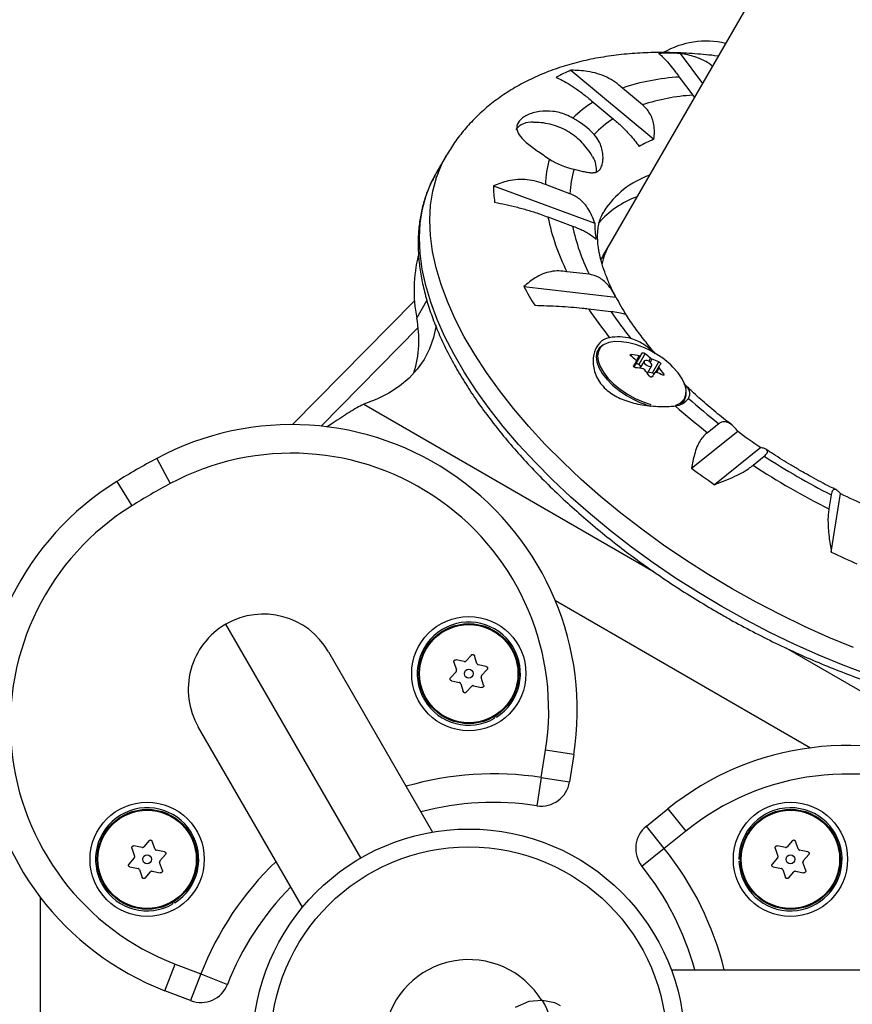
# Model space of a CAD drawing. Units: inches. Extents: x 66 to 1028, y 77 to 545.
# Drawn here: x 323 to 331, y 282 to 290 of the extents above; entities that cross this region are included whole.
import ezdxf

# ---------------------------------------------------------------- set-up
doc = ezdxf.new("R2010")
doc.units = ezdxf.units.IN
doc.header["$MEASUREMENT"] = 0
doc.header["$PDSIZE"] = -1
doc.layers.add('CONTOUR', color=7, linetype='Continuous')
doc.layers.add('DIM_IMP_BORDURE', color=7, linetype='Continuous')
doc.styles.add('DIM', font='romans.shx')
doc.dimstyles.new('Implantation (Pied-mètre)', dxfattribs={"dimscale": 96, "dimtxt": 0.09375, "dimasz": 0.125, "dimexe": 0.125, "dimexo": 0.125, "dimgap": 0.03, "dimtad": 1, "dimdec": 3, "dimzin": 0, "dimdsep": 46, "dimlunit": 4, "dimtxsty": 'DIM', "dimblk1": 'OBLIQUE', "dimblk2": 'OBLIQUE', "dimsah": 1, "dimcen": 0.089844, "dimdle": 0.125, "dimclrt": 7, "dimadec": 0, "dimazin": 0, "dimtfac": 1, "dimtdec": 0, "dimtofl": 0, "dimtmove": 0, "dimatfit": 3, "dimldrblk": 'OBLIQUE', "dimfxl": 1, "dimfrac": 2, "dimtolj": 1, "dimtzin": 0, "dimarcsym": 0})

# ---------------------------------------------------------------- blocks, each defined once
blk = doc.blocks.new('_OBLIQUE')
at = {"color": 0, "linetype": 'ByBlock'}
blk.add_line((-0.5, -0.5), (0.5, 0.5), dxfattribs=at)
blk = doc.blocks.new('*D12')
at = {"layer": 'Defpoints', "color": 0}
for p in [(1012.1485, 513.5783), (1012.1485, 397.9885), (148.4687, 281.7436)]:
    blk.add_point(p, dxfattribs=at)
at = {"layer": 'DIM_IMP_BORDURE', "color": 0, "lineweight": -2}
for p, q in [((148.4687, 297.9936), (148.4687, 529.8283)), ((1012.1485, 414.2385), (1012.1485, 529.8283)), ((132.2187, 513.5783), (1028.3985, 513.5783))]:
    blk.add_line(p, q, dxfattribs=at)
at = {"layer": 'DIM_IMP_BORDURE', "color": 0, "lineweight": -2, "xscale": 16.25, "yscale": 16.25, "zscale": 16.25, "rotation": 180}
blk.add_blockref('_OBLIQUE', (148.4687, 513.5783), dxfattribs=at)
at = {"layer": 'DIM_IMP_BORDURE', "color": 0, "lineweight": -2, "xscale": 16.25, "yscale": 16.25, "zscale": 16.25}
blk.add_blockref('_OBLIQUE', (1012.1485, 513.5783), dxfattribs=at)
at = {"layer": 'DIM_IMP_BORDURE', "color": 7, "insert": (580.3086, 526.7459), "char_height": 12.1875, "attachment_point": 5, "style": 'DIM'}
blk.add_mtext("\\A1;72' [21.937m]", dxfattribs=at)
blk = doc.blocks.new('*D13')
at = {"layer": 'Defpoints', "color": 0}
for p in [(387.5776, 471.617), (97.3187, 93.0549), (584.9854, 93.0549)]:
    blk.add_point(p, dxfattribs=at)
at = {"layer": 'DIM_IMP_BORDURE', "color": 0, "lineweight": -2}
for p, q in [((97.3187, 487.867), (97.3187, 76.8049)), ((371.3276, 471.617), (81.0687, 471.617)), ((568.7354, 93.0549), (81.0687, 93.0549))]:
    blk.add_line(p, q, dxfattribs=at)
at = {"layer": 'DIM_IMP_BORDURE', "color": 0, "lineweight": -2, "xscale": 16.25, "yscale": 16.25, "zscale": 16.25}
for p, rotation in [((97.3187, 471.617), 90), ((97.3187, 93.0549), 270)]:
    blk.add_blockref('_OBLIQUE', p, dxfattribs=dict(at, rotation=rotation))
at = {"layer": 'DIM_IMP_BORDURE', "color": 7, "insert": (84.1511, 282.336), "char_height": 12.1875, "attachment_point": 5, "rotation": 90, "style": 'DIM'}
blk.add_mtext('\\A1;31\'-7" [9.615m]', dxfattribs=at)

msp = doc.modelspace()

# ---------------------------------------------------------------- linework, layer by layer
at = {"layer": 'CONTOUR'}
for p, q in [((329.9237, 290.4914), (328.6452, 288.2771)), ((329.2663, 289.9531), (329.461, 289.6901)), ((328.3105, 289.8059), (329.0367, 289.2015)), ((329.2591, 289.746), (329.3761, 289.588)), ((328.9371, 289.5035), (328.7609, 289.6501)), ((329.3761, 289.588), (329.3904, 289.5677)), ((328.5043, 289.528), (328.6805, 289.3814)), ((327.2193, 289.0577), (327.1295, 288.9022)), ((327.1215, 288.8881), (327.1295, 288.9022)), ((327.6318, 288.7932), (328.5184, 288.4665)), ((328.3019, 288.7257), (328.0869, 288.805)), ((328.1094, 288.5217), (328.3245, 288.4425)), ((328.6452, 288.2771), (328.5911, 288.1834)), ((328.4708, 288.02), (328.2755, 288.0423)), ((327.8988, 287.9124), (328.704, 287.8206)), ((325.8738, 286.7045), (326.9424, 287.7892)), ((326.9614, 287.6373), (327.0503, 287.7912)), ((328.4633, 287.7182), (328.6587, 287.6959)), ((326.9732, 287.5533), (326.1239, 286.6911)), ((328.841, 287.3181), (328.8343, 287.3066)), ((328.8797, 287.2362), (328.9353, 287.3326)), ((328.9592, 287.3261), (328.9036, 287.2298)), ((328.8591, 287.2142), (328.8839, 287.2571)), ((328.8591, 287.2142), (328.8837, 287.2569)), ((328.919, 287.3094), (328.8615, 287.2098)), ((328.8617, 287.2095), (328.8797, 287.2362)), ((328.8831, 287.2636), (328.9086, 287.3078)), ((328.9036, 287.2298), (328.9221, 287.2097)), ((328.9509, 287.2597), (328.9148, 287.1971)), ((328.9911, 287.2589), (329.0066, 287.2857)), ((329.0199, 287.2777), (329.0042, 287.2504)), ((329.024, 287.1574), (329.0797, 287.2537)), ((328.9799, 287.1536), (329.0186, 287.2206)), ((328.9877, 287.1672), (329.024, 287.1574)), ((329.0796, 287.2127), (329.0508, 287.1628)), ((329.0826, 287.2032), (329.0581, 287.1608)), ((329.1154, 287.1377), (329.1221, 287.1493)), ((326.4972, 286.8825), (329.0396, 285.4146)), ((329.2863, 286.8875), (329.3042, 286.9185)), ((326.2304, 286.7196), (326.176, 286.6817)), ((329.6051, 286.7123), (329.507, 286.6336)), ((329.3663, 286.3222), (329.7707, 286.6469)), ((329.9713, 286.5035), (329.5669, 286.1788)), ((324.6869, 286.4089), (324.8048, 286.1885)), ((329.9042, 286.3497), (330.0023, 286.4285)), ((324.3359, 286.2063), (324.4679, 285.9939)), ((330.5876, 286.0905), (330.5685, 285.9662)), ((330.5891, 285.5887), (330.6681, 286.1012)), ((328.1745, 285.1641), (330.4065, 283.8755)), ((326.4721, 282.9117), (325.2908, 284.9576)), ((330.1908, 284.75), (332.7334, 283.2821)), ((326.189, 284.717), (327.1005, 283.1382)), ((327.376, 284.6302), (327.3056, 284.646)), ((327.4399, 284.6879), (327.391, 284.6348)), ((327.4878, 284.6131), (327.4663, 284.682)), ((327.2873, 284.6261), (327.3088, 284.5572)), ((327.5697, 284.5866), (327.4993, 284.6025)), ((327.5288, 284.5077), (327.5777, 284.5608)), ((327.3053, 284.542), (327.2564, 284.4889)), ((327.5468, 284.4236), (327.5254, 284.4925)), ((327.2645, 284.4631), (327.3349, 284.4473)), ((327.3464, 284.4367), (327.3678, 284.3678)), ((327.3943, 284.3618), (327.4432, 284.4149)), ((327.4581, 284.4195), (327.5285, 284.4037)), ((327.6358, 284.146), (327.6427, 284.134)), ((327.6581, 284.1433), (327.6507, 284.155)), ((325.9617, 282.4807), (325.0502, 284.0595)), ((328.0512, 283.6161), (328.0888, 283.8554)), ((328.3358, 283.8166), (328.0888, 283.8554)), ((328.3358, 283.8166), (328.2982, 283.5773)), ((328.0512, 283.6161), (328.0134, 283.369)), ((328.0512, 283.6161), (328.2982, 283.5773)), ((328.9705, 283.1892), (329.1589, 283.3414)), ((329.1589, 283.3414), (329.316, 283.1469)), ((329.1275, 282.9947), (328.9705, 283.1892)), ((329.316, 283.1469), (329.1275, 282.9947)), ((324.5581, 283.0038), (324.4872, 283.0173)), ((324.62, 283.0636), (324.5728, 283.0089)), ((324.6703, 282.9903), (324.6466, 283.0585)), ((330.1872, 283.0038), (330.1163, 283.0173)), ((330.2492, 283.0636), (330.202, 283.0089)), ((330.2994, 282.9903), (330.2757, 283.0585)), ((324.4695, 282.9969), (324.4932, 282.9287)), ((324.753, 282.9666), (324.6821, 282.9801)), ((324.7147, 282.8864), (324.7619, 282.941)), ((329.1275, 282.9947), (328.9324, 282.8383)), ((330.0986, 282.9969), (330.1224, 282.9287)), ((330.3822, 282.9666), (330.3113, 282.9801)), ((330.3439, 282.8864), (330.3911, 282.941)), ((324.4903, 282.9134), (324.4431, 282.8587)), ((324.452, 282.8332), (324.5229, 282.8196)), ((324.7355, 282.8029), (324.7118, 282.871)), ((329.7942, 282.8999), (329.7803, 282.8999)), ((329.7807, 282.8819), (329.7945, 282.8824)), ((330.1194, 282.9134), (330.0723, 282.8587)), ((330.0811, 282.8332), (330.152, 282.8196)), ((330.3647, 282.8029), (330.3409, 282.871)), ((324.5347, 282.8094), (324.5584, 282.7413)), ((324.585, 282.7362), (324.6322, 282.7908)), ((324.6469, 282.7959), (324.7178, 282.7824)), ((330.1639, 282.8094), (330.1876, 282.7413)), ((330.2142, 282.7362), (330.2613, 282.7908)), ((330.2761, 282.7959), (330.347, 282.7824)), ((323.6701, 279.9862), (323.6701, 282.5635)), ((324.8212, 282.521), (324.8282, 282.509)), ((324.8436, 282.5183), (324.8362, 282.53)), ((324.7565, 281.7501), (324.8464, 281.9834)), ((324.8464, 281.9834), (325.0724, 281.8963)), ((325.0724, 281.8963), (324.9825, 281.663)), ((325.0724, 281.8963), (325.3054, 281.8055)), ((329.189, 281.9324), (331.0121, 281.9324)), ((324.9825, 281.663), (324.7565, 281.7501)), ((327.9408, 281.6541), (327.8234, 281.604)), ((328.0588, 281.6638), (327.9408, 281.6541)), ((328.0606, 281.6638), (328.0588, 281.6638)), ((328.1702, 281.6427), (328.0606, 281.6638)), ((328.1863, 281.6352), (328.1702, 281.6427)), ((328.2198, 281.6177), (328.1863, 281.6352))]:
    msp.add_line(p, q, dxfattribs=at)
at = {"layer": 'CONTOUR', "flags": 128}
for points in [[(329.722, 285.2671), (329.5173, 285.3894), (329.3167, 285.5173), (329.1211, 285.6504), (328.9311, 285.7882), (328.7472, 285.9303), (328.5703, 286.0762), (328.4008, 286.2253), (328.2393, 286.3773), (328.0865, 286.5314), (327.9428, 286.6873), (327.8087, 286.8443), (327.6848, 287.002), (327.5714, 287.1597), (327.4688, 287.317), (327.3776, 287.4733), (327.2979, 287.628), (327.2301, 287.7807), (327.1744, 287.9307), (327.1309, 288.0777), (327.0999, 288.221), (327.0815, 288.3602), (327.0756, 288.4948), (327.0824, 288.6244), (327.1018, 288.7484), (327.1337, 288.8665), (327.178, 288.9783), (327.2198, 289.0586)], [(329.6323, 285.1117), (329.4275, 285.2339), (329.227, 285.3618), (329.0314, 285.4949), (328.8413, 285.6327), (328.6575, 285.7748), (328.4805, 285.9207), (328.311, 286.0699), (328.1496, 286.2218), (327.9967, 286.376), (327.853, 286.5318), (327.719, 286.6888), (327.595, 286.8465), (327.4816, 287.0042), (327.3791, 287.1615), (327.2878, 287.3178), (327.2082, 287.4725), (327.1403, 287.6252), (327.0846, 287.7753), (327.0412, 287.9222), (327.0102, 288.0656), (326.9917, 288.2048), (326.9859, 288.3394), (326.9926, 288.4689), (327.012, 288.5929), (327.0439, 288.711), (327.0882, 288.8228), (327.1215, 288.8881)], [(327.1314, 287.5731), (327.1311, 287.5711), (327.1083, 287.4661), (327.073, 287.3672), (327.0255, 287.275), (326.9658, 287.1898), (326.8943, 287.1121), (326.8112, 287.0423), (326.7171, 286.9805), (326.6122, 286.9272), (326.4972, 286.8825)], [(328.6014, 287.4051), (328.5902, 287.3991), (328.5584, 287.3729), (328.5385, 287.3391), (328.531, 287.2988), (328.5362, 287.2534), (328.5539, 287.2042), (328.5835, 287.1528), (328.6241, 287.101), (328.6744, 287.0503), (328.7328, 287.0024), (328.7973, 286.9589), (328.8601, 286.924)], [(328.8742, 287.4059), (328.8173, 287.4208), (328.7529, 287.4303), (328.6942, 287.4308), (328.6432, 287.4221), (328.6014, 287.4046), (328.5843, 287.3926)], [(328.5843, 287.3926), (328.5702, 287.3789), (328.5506, 287.3456), (328.5433, 287.306), (328.5484, 287.2613), (328.5657, 287.213), (328.5949, 287.1625), (328.6348, 287.1115), (328.6843, 287.0616), (328.7417, 287.0145), (328.8051, 286.9717), (328.8727, 286.9345), (328.9421, 286.9042), (329.0111, 286.8816)], [(328.9036, 287.2298), (328.9008, 287.2324), (328.8974, 287.2347), (328.8938, 287.2365), (328.8902, 287.2378), (328.8867, 287.2385), (328.8837, 287.2384), (328.8813, 287.2376), (328.8797, 287.2362)], [(328.9775, 287.2643), (328.9648, 287.266), (328.9552, 287.2638), (328.9501, 287.258), (328.9503, 287.2495), (328.9557, 287.2395), (328.9655, 287.2297), (328.9783, 287.2214), (328.992, 287.2161), (329.0046, 287.2143), (329.0142, 287.2165), (329.0194, 287.2223), (329.0192, 287.2309), (329.0138, 287.2408), (329.004, 287.2506), (328.9912, 287.2589), (328.9775, 287.2643)], [(329.3029, 286.9308), (329.3031, 286.9311), (329.3167, 286.9677), (329.3178, 287.01), (329.3065, 287.0567), (329.2832, 287.1064), (329.2485, 287.1573), (329.2036, 287.2079), (329.1836, 287.2273)], [(330.7837, 284.7545), (330.5687, 284.8427), (330.3543, 284.9384), (330.1413, 285.0412), (329.9302, 285.151), (329.722, 285.2671)], [(330.9088, 284.5188), (330.694, 284.5991), (330.479, 284.6872), (330.2646, 284.7829), (330.0515, 284.8858), (329.8405, 284.9955), (329.6323, 285.1117)]]:
    msp.add_lwpolyline(points, dxfattribs=at)
at = {"layer": 'CONTOUR'}
for centre, radius in [((327.4171, 284.5249), 0.5), ((327.4171, 284.5249), 0.4375), ((327.4171, 284.5249), 0.4302), ((327.4171, 284.5249), 0.0391), ((324.6025, 282.8999), 0.5), ((330.2317, 282.8999), 0.5), ((324.6025, 282.8999), 0.4375), ((324.6025, 282.8999), 0.4302), ((330.2317, 282.8999), 0.4375), ((330.2317, 282.8999), 0.4302), ((327.4171, 281.2749), 1.89), ((327.4171, 281.2749), 1.7342), ((324.6025, 282.8999), 0.0391), ((330.2317, 282.8999), 0.0391)]:
    msp.add_circle(centre, radius, dxfattribs=at)
for centre, radius, start, end in [((329.4938, 289.3105), 0.75, 76.91031, 120), ((329.1665, 286.7141), 3.2406, 88.23392, 91.57975), ((328.8527, 288.4995), 1.4145, 112.53886, 118.35425), ((329.3668, 287.8441), 1.905, 93.24076, 108.54603), ((329.4879, 287.8243), 1.7672, 93.62692, 108.15987), ((329.0159, 288.7126), 0.9626, 122.1037, 135.62434), ((327.9695, 288.7246), 0.7521, 43.59919, 61.54254), ((329.1568, 288.6384), 0.8826, 122.66027, 136.73436), ((327.9614, 289.1826), 0.1691, 83.52356, 142.28116), ((329.4188, 288.2316), 1.0424, 111.49951, 119.3936), ((328.3471, 288.9435), 0.1865, 349.85108, 33.9581), ((329.0488, 288.7696), 0.9626, 164.37566, 177.8963), ((328.5152, 289.6698), 0.7521, 238.45746, 256.40081), ((329.1836, 288.6847), 0.8826, 163.26564, 177.33973), ((329.2593, 288.1459), 0.7856, 109.49458, 147.25548), ((329.0457, 288.8338), 1.4145, 181.64575, 187.46114), ((329.1755, 287.9179), 0.8321, 110.15532, 138.63373), ((329.9765, 288.9), 1.905, 191.45397, 206.75924), ((330.0541, 288.8051), 1.7672, 191.84013, 206.37308), ((329.5607, 288.4775), 1.0424, 180.6064, 188.50049), ((328.2258, 287.8812), 1.2877, 166.32802, 190.91757), ((330.7488, 289.4548), 3.2406, 208.42025, 211.76608), ((330.8102, 288.932), 2.3815, 207.81922, 212.18163), ((331.4807, 289.7355), 3.6296, 213.76536, 218.71902), ((331.4808, 289.6018), 3.4054, 214.03369, 219.0349), ((326.0002, 287.4445), 0.9804, 342.91327, 11.34523), ((328.724, 287.0394), 0.4324, 75.0506, 100.02149), ((328.6375, 286.6387), 0.803, 47.14641, 72.85359), ((328.7434, 286.4576), 0.866, 79.0045, 83.52876), ((330.2106, 286.4204), 1.5679, 144.42715, 145.4623), ((328.5422, 286.7886), 0.6803, 46.95, 52.19418), ((328.4164, 286.7694), 0.6803, 46.95, 52.19418), ((333.787, 284.0154), 5.8779, 146.53213, 146.96084), ((328.781, 286.5958), 0.7225, 65.57986, 70.68501), ((330.3713, 286.3239), 1.5679, 144.42715, 145.4623), ((328.7783, 286.3419), 0.866, 79.0045, 83.52876), ((328.2962, 286.6585), 0.8441, 33.96086, 38.50217), ((333.9476, 283.9189), 5.8779, 146.53213, 146.96084), ((329.0161, 287.1291), 0.0294, 43.83995, 74.41182), ((328.8158, 286.4801), 0.7225, 65.57986, 70.68501), ((328.422, 286.6777), 0.8441, 33.96086, 38.50217), ((329.1967, 286.9807), 0.1232, 304.81269, 9.60114), ((329.2195, 287.6352), 0.7969, 243.18735, 254.51365), ((329.2079, 287.0288), 0.1618, 275.56988, 324.11737), ((329.188, 287.0066), 0.1377, 286.25052, 326.56964), ((332.9186, 290.9616), 5.3884, 228.37092, 232.05358), ((333.0831, 291.2489), 5.8387, 228.62232, 232.23005), ((325.8661, 284.2045), 2.5, 351.0757, 118.14196), ((332.9411, 290.8712), 5.2817, 233.11137, 235.78633), ((325.8661, 284.2045), 2.25, 351.0757, 118.14196), ((327.6348, 280.8978), 6.25, 118.14196, 121.85804), ((333.3365, 291.5276), 6.0924, 236.82023, 243.17977), ((333.6351, 292.0835), 7.1704, 233.46371, 235.43399), ((333.5135, 291.8342), 6.5656, 236.65116, 243.34884), ((325.6555, 284.0829), 2.5, 121.85804, 248.9243), ((327.6348, 280.8978), 6, 118.14196, 121.85804), ((332.9657, 290.857), 5.2817, 244.21367, 246.88863), ((325.6555, 284.0829), 2.25, 121.85804, 248.9243), ((333.6686, 292.0641), 7.1704, 244.56601, 246.53629), ((325.6196, 284.3882), 0.6575, 30, 120), ((325.6196, 284.3882), 0.6575, 120, 210), ((327.4171, 284.5249), 0.4514, 302.28377, 300), ((330.7297, 281.3965), 2.5, 1.85804, 128.9243), ((327.6348, 280.8978), 2.75, 81.28964, 106.16711), ((330.7297, 281.3965), 2.25, 1.85804, 128.9243), ((328.0512, 283.6161), 0.25, 261.28964, 351.0757), ((324.6025, 282.8999), 0.4514, 302.28377, 300), ((327.6348, 280.8978), 2.5, 81.28964, 104.75185), ((330.2317, 282.8999), 0.4514, 182.28377, 180), ((329.1275, 282.9947), 0.25, 128.9243, 218.71036), ((326.9817, 281.2749), 2.75, 13.83289, 38.71036), ((327.6348, 280.8978), 2.75, 133.83289, 158.71036), ((326.9817, 281.2749), 2.5, 15.24815, 38.71036), ((327.6348, 280.8978), 2.5, 135.24815, 158.71036), ((327.4171, 281.2749), 0.7473, 31.38265, 169.93375), ((325.0724, 281.8963), 0.25, 248.9243, 338.71036), ((327.4171, 281.2749), 0.7519, 341.33915, 31.14469)]:
    msp.add_arc(centre, radius, start, end, dxfattribs=at)
for centre, end_param in [((330.7562, 287.0584), 3.298069), ((330.7021, 286.9646), 3.17911)]:
    msp.add_ellipse(centre, major_axis=(2.1109, -1.2187), ratio=0.474359, start_param=3.141593, end_param=end_param, dxfattribs=at)
for points, knots in [([(329.5991, 289.9292), (329.5969, 289.9295), (329.528, 289.9395), (329.3948, 289.9507), (329.1999, 289.9616), (329.0087, 289.9616), (328.8213, 289.9515), (328.6389, 289.9307), (328.4624, 289.8991), (328.293, 289.8566), (328.1318, 289.8034), (327.9799, 289.7399), (327.8379, 289.6665), (327.7065, 289.5839), (327.586, 289.4929), (327.4766, 289.394), (327.3786, 289.2877), (327.292, 289.1766), (327.2438, 289.0976), (327.2203, 289.059)], [0, 0, 0, 0, 0.0021, 0.0683, 0.134823, 0.201623, 0.268596, 0.335505, 0.402068, 0.467951, 0.532803, 0.596324, 0.658318, 0.718726, 0.777613, 0.835139, 0.891524, 0.947024, 1, 1, 1, 1]), ([(329.0771, 289.9534), (329.085, 289.9478), (329.1011, 289.9365), (329.1347, 289.9028), (329.1762, 289.8552), (329.2186, 289.8014), (329.248, 289.7612), (329.2591, 289.746)], [0, 0, 0, 0, 0.213046, 0.431081, 0.644438, 0.865584, 1, 1, 1, 1]), ([(329.548, 289.8407), (329.5444, 289.844), (329.5226, 289.8641), (329.4725, 289.8922), (329.3843, 289.9314), (329.3115, 289.9448), (329.2663, 289.9531)], [0, 0, 0, 0, 0.050994, 0.308243, 0.571253, 1, 1, 1, 1]), ([(328.1809, 289.7442), (328.1994, 289.7359), (328.2368, 289.719), (328.3026, 289.6805), (328.3757, 289.6311), (328.4441, 289.579), (328.4878, 289.542), (328.5043, 289.528)], [0, 0, 0, 0, 0.213046, 0.431081, 0.644438, 0.865584, 1, 1, 1, 1]), ([(328.7609, 289.6501), (328.7405, 289.6681), (328.699, 289.7045), (328.625, 289.7464), (328.5438, 289.7779), (328.4388, 289.8031), (328.3596, 289.8048), (328.3105, 289.8059)], [0, 0, 0, 0, 0.170769, 0.346179, 0.523412, 0.704613, 1, 1, 1, 1]), ([(329.0367, 289.2015), (329.039, 289.2229), (329.0436, 289.2662), (329.038, 289.3271), (329.0235, 289.3826), (329.0018, 289.429), (328.9731, 289.4704), (328.9492, 289.4923), (328.9371, 289.5035)], [0, 0, 0, 0, 0.194455, 0.393152, 0.551187, 0.713458, 0.854741, 1, 1, 1, 1]), ([(328.3279, 289.3858), (328.3078, 289.3968), (328.2521, 289.4272), (328.1493, 289.4514), (328.0291, 289.4492), (327.9404, 289.4222), (327.8854, 289.3893), (327.8467, 289.3525), (327.8289, 289.3024), (327.8523, 289.2405), (327.9046, 289.1859), (327.9643, 289.138), (328.0308, 289.0899), (328.0865, 289.0525), (328.1218, 289.0289)], [0, 0, 0, 0, 0.054071, 0.149914, 0.251813, 0.362929, 0.418354, 0.475664, 0.57908, 0.679213, 0.786315, 0.842332, 0.900126, 1, 1, 1, 1]), ([(328.6805, 289.3814), (328.7048, 289.3602), (328.7546, 289.3168), (328.8181, 289.25), (328.8691, 289.1904), (328.8943, 289.1568), (328.9071, 289.1398)], [0, 0, 0, 0, 0.276517, 0.565818, 0.779537, 1, 1, 1, 1]), ([(328.5005, 289.0477), (328.4963, 289.0557), (328.4804, 289.0852), (328.4457, 289.1315), (328.397, 289.1856), (328.3412, 289.2335), (328.2769, 289.276), (328.2053, 289.3102), (328.1284, 289.3343), (328.0545, 289.3482), (328.0059, 289.3493), (327.9839, 289.3498)], [0, 0, 0, 0, 0.043075, 0.160077, 0.275361, 0.390934, 0.510587, 0.641848, 0.767589, 0.895037, 1, 1, 1, 1]), ([(328.3384, 288.9389), (328.3539, 288.9352), (328.3855, 288.9278), (328.4282, 288.9179), (328.4674, 288.9106), (328.503, 288.908), (328.534, 288.913), (328.5588, 288.929), (328.5771, 288.9567), (328.5881, 288.9924), (328.5924, 289.034), (328.5903, 289.08), (328.5795, 289.1312), (328.5571, 289.1889), (328.5293, 289.2241), (328.5141, 289.2433)], [0, 0, 0, 0, 0.064849, 0.131388, 0.204898, 0.280097, 0.362555, 0.447713, 0.524096, 0.603334, 0.671682, 0.741503, 0.821098, 0.90286, 1, 1, 1, 1]), ([(327.122, 288.886), (327.1101, 288.8648), (327.079, 288.8095), (327.041, 288.7133), (327.0069, 288.5988), (326.9844, 288.4789), (326.973, 288.3541), (326.9731, 288.2247), (326.9845, 288.091), (327.0074, 287.9534), (327.0418, 287.8125), (327.0875, 287.6686), (327.1443, 287.5224), (327.2121, 287.3743), (327.2906, 287.2248), (327.3794, 287.0744), (327.4783, 286.9236), (327.5869, 286.7729), (327.7048, 286.6226), (327.8316, 286.4732), (327.967, 286.3251), (328.1105, 286.1788), (328.2616, 286.0346), (328.42, 285.893), (328.585, 285.7544), (328.7563, 285.6191), (328.9333, 285.4877), (329.1154, 285.3604), (329.3021, 285.2378), (329.4646, 285.1372), (329.5651, 285.0785), (329.601, 285.0575)], [0, 0, 0, 0, 0.021271, 0.055513, 0.089808, 0.124251, 0.158914, 0.193832, 0.22901, 0.264423, 0.300029, 0.335778, 0.371624, 0.407525, 0.443452, 0.479378, 0.515289, 0.551178, 0.587042, 0.622878, 0.658689, 0.694474, 0.730237, 0.76598, 0.801705, 0.837415, 0.873113, 0.908801, 0.944482, 0.980159, 1, 1, 1, 1]), ([(328.0869, 288.805), (328.0615, 288.8151), (328.0101, 288.8357), (327.9283, 288.8496), (327.8447, 288.8509), (327.7434, 288.8373), (327.6745, 288.8101), (327.6318, 288.7932)], [0, 0, 0, 0, 0.170769, 0.346179, 0.523412, 0.704613, 1, 1, 1, 1]), ([(328.5184, 288.4665), (328.5111, 288.4883), (328.4963, 288.5323), (328.4652, 288.5899), (328.4287, 288.6389), (328.3898, 288.6764), (328.3472, 288.7064), (328.3172, 288.7192), (328.3019, 288.7257)], [0, 0, 0, 0, 0.194455, 0.393152, 0.551187, 0.713458, 0.854741, 1, 1, 1, 1]), ([(327.6432, 288.6502), (327.6753, 288.6441), (327.7401, 288.6319), (327.8424, 288.6075), (327.947, 288.5783), (328.0371, 288.5491), (328.0896, 288.5292), (328.1094, 288.5217)], [0, 0, 0, 0, 0.213046, 0.431081, 0.644438, 0.865584, 1, 1, 1, 1]), ([(328.7, 287.8302), (328.6925, 287.8441), (328.6664, 287.8923), (328.6319, 287.9707), (328.5962, 288.0644), (328.5704, 288.1518), (328.5534, 288.2327), (328.5446, 288.3066), (328.5434, 288.3734), (328.5489, 288.4337), (328.561, 288.4881), (328.577, 288.5334), (328.5926, 288.5591), (328.5993, 288.5702)], [0, 0, 0, 0, 0.037702, 0.131277, 0.224513, 0.31764, 0.410909, 0.50485, 0.600322, 0.698684, 0.802124, 0.914193, 1, 1, 1, 1]), ([(328.3245, 288.4425), (328.3505, 288.4322), (328.3922, 288.4159), (328.4389, 288.3923), (328.4758, 288.3707), (328.5084, 288.3471), (328.5226, 288.3314), (328.5298, 288.3234)], [0, 0, 0, 0, 0.252128, 0.40308, 0.558189, 0.775502, 1, 1, 1, 1]), ([(328.2755, 288.0423), (328.2523, 288.0457), (328.2053, 288.0526), (328.1342, 288.0451), (328.0644, 288.0246), (327.9828, 287.9849), (327.9309, 287.9402), (327.8988, 287.9124)], [0, 0, 0, 0, 0.170769, 0.346179, 0.523412, 0.704613, 1, 1, 1, 1]), ([(328.704, 287.8206), (328.6934, 287.8402), (328.6721, 287.8798), (328.6345, 287.9285), (328.5941, 287.9674), (328.5541, 287.9943), (328.5125, 288.0128), (328.4848, 288.0176), (328.4708, 288.02)], [0, 0, 0, 0, 0.194455, 0.393152, 0.551187, 0.713458, 0.854741, 1, 1, 1, 1]), ([(327.9936, 287.7487), (328.0289, 287.7478), (328.1002, 287.7458), (328.2074, 287.7407), (328.3124, 287.7337), (328.3985, 287.726), (328.4455, 287.7203), (328.4633, 287.7182)], [0, 0, 0, 0, 0.213046, 0.431081, 0.644438, 0.865584, 1, 1, 1, 1]), ([(328.6587, 287.6959), (328.6837, 287.6926), (328.7349, 287.6859), (328.7755, 287.6752), (328.7939, 287.6669), (328.7955, 287.6628), (328.7961, 287.6614)], [0, 0, 0, 0, 0.312619, 0.639691, 0.881313, 1, 1, 1, 1]), ([(329.0504, 287.325), (329.0503, 287.325), (329.0162, 287.3631), (328.9556, 287.439), (328.8713, 287.5512), (328.8191, 287.6258), (328.7973, 287.6618), (328.7972, 287.6621)], [0, 0, 0, 0, 0.000254, 0.334507, 0.667102, 0.99792, 1, 1, 1, 1]), ([(328.6488, 287.4652), (328.6366, 287.4622), (328.598, 287.4528), (328.5441, 287.4071), (328.5038, 287.3179), (328.5018, 287.2212), (328.526, 287.1383), (328.5577, 287.0792), (328.6015, 287.0262), (328.669, 286.9692), (328.774, 286.9149), (328.8933, 286.8832), (328.9942, 286.8685), (329.0701, 286.8629), (329.1408, 286.8621), (329.191, 286.8644), (329.2162, 286.867), (329.2236, 286.8678)], [0, 0, 0, 0, 0.042557, 0.134176, 0.231627, 0.340136, 0.395833, 0.453464, 0.504107, 0.556463, 0.651755, 0.753847, 0.809294, 0.866403, 0.920489, 0.976565, 1, 1, 1, 1]), ([(329.0324, 287.337), (329.0285, 287.341), (329.0061, 287.3633), (328.9614, 287.3987), (328.8998, 287.4375), (328.856, 287.4509), (328.8356, 287.4571)], [0, 0, 0, 0, 0.068178, 0.385659, 0.713256, 1, 1, 1, 1]), ([(328.8334, 287.3069), (328.8323, 287.3078), (328.8302, 287.3097), (328.829, 287.3127), (328.8294, 287.3152), (328.8315, 287.3172), (328.835, 287.3183), (328.8385, 287.3184), (328.8405, 287.3182), (328.841, 287.3181)], [0, 0, 0, 0, 0.161777, 0.323646, 0.483285, 0.640802, 0.798043, 0.956916, 1, 1, 1, 1]), ([(328.9353, 287.3326), (328.9358, 287.333), (328.9368, 287.3338), (328.9402, 287.334), (328.9445, 287.3333), (328.9493, 287.3317), (328.9541, 287.3295), (328.9573, 287.3275), (328.9588, 287.3264), (328.9592, 287.3261)], [0, 0, 0, 0, 0.161777, 0.323646, 0.483285, 0.640802, 0.798043, 0.956916, 1, 1, 1, 1]), ([(328.8837, 287.2569), (328.8841, 287.2578), (328.8849, 287.2596), (328.8839, 287.2629), (328.8822, 287.2652), (328.8809, 287.2664), (328.8808, 287.2665)], [0, 0, 0, 0, 0.318807, 0.637669, 0.955528, 1, 1, 1, 1]), ([(328.9086, 287.3078), (328.9101, 287.3075), (328.9132, 287.3071), (328.9168, 287.3076), (328.9185, 287.3086), (328.919, 287.3093), (328.919, 287.3094)], [0, 0, 0, 0, 0.318807, 0.637669, 0.955528, 1, 1, 1, 1]), ([(329.0066, 287.2857), (329.0078, 287.2847), (329.0102, 287.2826), (329.0147, 287.2799), (329.0181, 287.2784), (329.0197, 287.2778), (329.0199, 287.2777)], [0, 0, 0, 0, 0.3188073, 0.6376692, 0.9555284, 1, 1, 1, 1]), ([(329.0797, 287.2537), (329.0811, 287.253), (329.084, 287.2515), (329.0884, 287.2483), (329.0922, 287.2449), (329.0949, 287.2415), (329.0964, 287.2385), (329.0964, 287.2368), (329.096, 287.2362), (329.096, 287.236)], [0, 0, 0, 0, 0.161777, 0.323646, 0.483285, 0.640802, 0.798043, 0.956916, 1, 1, 1, 1]), ([(328.8759, 287.2024), (328.8742, 287.2027), (328.8708, 287.2034), (328.8659, 287.2057), (328.8619, 287.2089), (328.8593, 287.2125), (328.8583, 287.2161), (328.8587, 287.2186), (328.8594, 287.2199), (328.8596, 287.2201)], [0, 0, 0, 0, 0.161777, 0.323646, 0.483285, 0.640802, 0.798043, 0.956916, 1, 1, 1, 1]), ([(328.9568, 287.184), (328.9557, 287.1852), (328.9535, 287.1876), (328.9489, 287.1904), (328.9455, 287.1916), (328.9437, 287.192), (328.9434, 287.192)], [0, 0, 0, 0, 0.318807, 0.637669, 0.955528, 1, 1, 1, 1]), ([(329.0548, 287.162), (329.0534, 287.1624), (329.0505, 287.1632), (329.0469, 287.1627), (329.0451, 287.1614), (329.0444, 287.1605), (329.0444, 287.1604)], [0, 0, 0, 0, 0.318807, 0.637669, 0.955528, 1, 1, 1, 1]), ([(329.0797, 287.2129), (329.0794, 287.2121), (329.0788, 287.2107), (329.0798, 287.2074), (329.0814, 287.2048), (329.0825, 287.2034), (329.0826, 287.2032)], [0, 0, 0, 0, 0.3188073, 0.6376692, 0.9555284, 1, 1, 1, 1]), ([(329.1221, 287.1493), (329.123, 287.1479), (329.1246, 287.1451), (329.1254, 287.1414), (329.1248, 287.1385), (329.1228, 287.1368), (329.1196, 287.1364), (329.1167, 287.1371), (329.1149, 287.1379), (329.1146, 287.138)], [0, 0, 0, 0, 0.161777, 0.323646, 0.483285, 0.640802, 0.798043, 0.956916, 1, 1, 1, 1]), ([(329.0202, 287.1236), (329.0195, 287.1228), (329.018, 287.1211), (329.0141, 287.1201), (329.0096, 287.1205), (329.0049, 287.1223), (329.0006, 287.1252), (328.9978, 287.128), (328.9966, 287.1297), (328.9964, 287.1301)], [0, 0, 0, 0, 0.161777, 0.323646, 0.483285, 0.640802, 0.798043, 0.956916, 1, 1, 1, 1]), ([(329.7182, 286.7028), (329.6937, 286.7214), (329.6222, 286.7758), (329.5104, 286.8691), (329.3945, 286.9707), (329.3268, 287.0361), (329.2987, 287.0633)], [0, 0, 0, 0, 0.161665, 0.47129, 0.780174, 1, 1, 1, 1]), ([(329.339, 286.9339), (329.3443, 286.9446), (329.3544, 286.9652), (329.3512, 286.9933), (329.3367, 287.0207), (329.3187, 287.0424), (329.3034, 287.0573), (329.2994, 287.0612)], [0, 0, 0, 0, 0.24142, 0.463568, 0.692099, 0.91917, 1, 1, 1, 1]), ([(326.4972, 286.8825), (326.4773, 286.8725), (326.4382, 286.8528), (326.3522, 286.801), (326.2786, 286.7518), (326.2304, 286.7196)], [0, 0, 0, 0, 0.263106, 0.517572, 1, 1, 1, 1]), ([(329.7707, 286.6469), (329.7603, 286.6596), (329.7391, 286.6853), (329.7078, 286.7111), (329.6778, 286.7264), (329.6515, 286.7309), (329.6267, 286.7268), (329.6124, 286.7172), (329.6051, 286.7123)], [0, 0, 0, 0, 0.194455, 0.393152, 0.551187, 0.713458, 0.854741, 1, 1, 1, 1]), ([(329.507, 286.6336), (329.4951, 286.6249), (329.4711, 286.6074), (329.4398, 286.5644), (329.4127, 286.5099), (329.3855, 286.4318), (329.3736, 286.3641), (329.3663, 286.3222)], [0, 0, 0, 0, 0.170769, 0.346179, 0.523412, 0.704613, 1, 1, 1, 1]), ([(330.0023, 286.4285), (330.0124, 286.438), (330.0285, 286.4533), (330.0315, 286.4703), (330.0254, 286.4838), (330.0068, 286.4957), (329.9833, 286.5009), (329.9713, 286.5035)], [0, 0, 0, 0, 0.252128, 0.40308, 0.558189, 0.775502, 1, 1, 1, 1]), ([(330.319, 286.3012), (330.2916, 286.3173), (330.2117, 286.3641), (330.1101, 286.4266), (330.0382, 286.475), (330.0165, 286.4897)], [0, 0, 0, 0, 0.266591, 0.777677, 1, 1, 1, 1]), ([(329.5669, 286.1788), (329.5981, 286.1906), (329.6612, 286.2144), (329.7461, 286.2519), (329.8208, 286.2902), (329.8733, 286.3233), (329.8957, 286.3425), (329.9042, 286.3497)], [0, 0, 0, 0, 0.213046, 0.431081, 0.644438, 0.865584, 1, 1, 1, 1]), ([(330.6331, 286.1336), (330.6144, 286.1427), (330.5414, 286.1781), (330.4365, 286.2344), (330.3513, 286.2829), (330.319, 286.3012)], [0, 0, 0, 0, 0.176192, 0.687748, 1, 1, 1, 1]), ([(330.6681, 286.1012), (330.6609, 286.1092), (330.6464, 286.1252), (330.628, 286.1367), (330.6126, 286.1382), (330.6012, 286.1306), (330.5925, 286.1151), (330.5893, 286.0988), (330.5876, 286.0905)], [0, 0, 0, 0, 0.194455, 0.393152, 0.551187, 0.713458, 0.854741, 1, 1, 1, 1]), ([(330.5685, 285.9662), (330.5659, 285.952), (330.5608, 285.9233), (330.559, 285.8657), (330.5617, 285.7985), (330.57, 285.7075), (330.5818, 285.6342), (330.5891, 285.5887)], [0, 0, 0, 0, 0.170769, 0.346179, 0.523412, 0.704613, 1, 1, 1, 1]), ([(329.601, 285.0575), (329.6352, 285.038), (329.7344, 284.9813), (329.9007, 284.8918), (330.1002, 284.7913), (330.3014, 284.697), (330.5037, 284.6093), (330.7064, 284.5284), (330.9089, 284.4546), (331.1106, 284.3881), (331.311, 284.3291), (331.5095, 284.2777), (331.7054, 284.2343), (331.8982, 284.1989), (332.0873, 284.1717), (332.2723, 284.1528), (332.4525, 284.1422), (332.6274, 284.1402), (332.7965, 284.1467), (332.9593, 284.1618), (333.1152, 284.1856), (333.2638, 284.218), (333.4044, 284.2589), (333.5366, 284.3084), (333.6597, 284.3662), (333.7734, 284.4321), (333.8771, 284.5058), (333.9705, 284.5869), (334.0529, 284.6752), (334.1173, 284.7579), (334.1497, 284.8138), (334.1623, 284.8355)], [0, 0, 0, 0, 0.018738, 0.054282, 0.089833, 0.125388, 0.16095, 0.196522, 0.232106, 0.267706, 0.303324, 0.338962, 0.374625, 0.410313, 0.446031, 0.481779, 0.517558, 0.553369, 0.589207, 0.625066, 0.660932, 0.696779, 0.732575, 0.76828, 0.803842, 0.83921, 0.874334, 0.909188, 0.943772, 0.978122, 1, 1, 1, 1]), ([(327.2873, 284.6261), (327.2869, 284.6279), (327.2862, 284.6313), (327.2874, 284.6366), (327.2901, 284.6412), (327.2942, 284.6445), (327.2991, 284.6464), (327.303, 284.6465), (327.3052, 284.6461), (327.3056, 284.646)], [0, 0, 0, 0, 0.161777, 0.323646, 0.483285, 0.640802, 0.798043, 0.956916, 1, 1, 1, 1]), ([(327.4399, 284.6879), (327.4412, 284.6891), (327.4438, 284.6914), (327.449, 284.693), (327.4543, 284.693), (327.4593, 284.6911), (327.4633, 284.6878), (327.4654, 284.6845), (327.4661, 284.6824), (327.4663, 284.682)], [0, 0, 0, 0, 0.161777, 0.323646, 0.483285, 0.640802, 0.798043, 0.956916, 1, 1, 1, 1]), ([(327.3053, 284.542), (327.3064, 284.5434), (327.3085, 284.5462), (327.3097, 284.5514), (327.3094, 284.5551), (327.3088, 284.557), (327.3088, 284.5572)], [0, 0, 0, 0, 0.318807, 0.637669, 0.955528, 1, 1, 1, 1]), ([(327.376, 284.6302), (327.3778, 284.63), (327.3812, 284.6295), (327.3863, 284.6311), (327.3894, 284.6332), (327.3908, 284.6347), (327.391, 284.6348)], [0, 0, 0, 0, 0.3188073, 0.6376692, 0.9555284, 1, 1, 1, 1]), ([(327.4878, 284.6131), (327.4885, 284.6114), (327.4898, 284.6082), (327.4937, 284.6046), (327.4971, 284.603), (327.499, 284.6025), (327.4993, 284.6025)], [0, 0, 0, 0, 0.318807, 0.637669, 0.955528, 1, 1, 1, 1]), ([(327.5697, 284.5866), (327.5713, 284.5861), (327.5747, 284.585), (327.5787, 284.5813), (327.5813, 284.5767), (327.5822, 284.5715), (327.5813, 284.5663), (327.5795, 284.5628), (327.578, 284.5611), (327.5777, 284.5608)], [0, 0, 0, 0, 0.161777, 0.323646, 0.483285, 0.640802, 0.798043, 0.956916, 1, 1, 1, 1]), ([(327.2645, 284.4631), (327.2628, 284.4637), (327.2595, 284.4648), (327.2555, 284.4684), (327.2529, 284.4731), (327.252, 284.4783), (327.2528, 284.4834), (327.2547, 284.487), (327.2561, 284.4886), (327.2564, 284.4889)], [0, 0, 0, 0, 0.161777, 0.323646, 0.483285, 0.640802, 0.798043, 0.956916, 1, 1, 1, 1]), ([(327.5288, 284.5077), (327.5277, 284.5063), (327.5256, 284.5036), (327.5244, 284.4984), (327.5247, 284.4946), (327.5253, 284.4927), (327.5254, 284.4925)], [0, 0, 0, 0, 0.318807, 0.637669, 0.955528, 1, 1, 1, 1]), ([(327.3464, 284.4367), (327.3457, 284.4383), (327.3443, 284.4415), (327.3404, 284.4451), (327.337, 284.4468), (327.3351, 284.4472), (327.3349, 284.4473)], [0, 0, 0, 0, 0.318807, 0.637669, 0.955528, 1, 1, 1, 1]), ([(327.4581, 284.4195), (327.4564, 284.4198), (327.4529, 284.4202), (327.4478, 284.4186), (327.4447, 284.4165), (327.4433, 284.4151), (327.4432, 284.4149)], [0, 0, 0, 0, 0.3188073, 0.6376692, 0.9555284, 1, 1, 1, 1]), ([(327.5468, 284.4236), (327.5472, 284.4219), (327.5479, 284.4184), (327.5467, 284.4131), (327.544, 284.4086), (327.54, 284.4052), (327.5351, 284.4033), (327.5311, 284.4032), (327.529, 284.4036), (327.5285, 284.4037)], [0, 0, 0, 0, 0.1617768, 0.3236459, 0.4832849, 0.6408025, 0.7980428, 0.9569156, 1, 1, 1, 1]), ([(327.3943, 284.3618), (327.3929, 284.3607), (327.3903, 284.3583), (327.3852, 284.3567), (327.3798, 284.3568), (327.3749, 284.3586), (327.3708, 284.3619), (327.3687, 284.3653), (327.368, 284.3673), (327.3678, 284.3678)], [0, 0, 0, 0, 0.161777, 0.323646, 0.483285, 0.640802, 0.798043, 0.956916, 1, 1, 1, 1]), ([(324.4695, 282.9969), (324.4691, 282.9986), (324.4682, 283.002), (324.4692, 283.0073), (324.4718, 283.012), (324.4758, 283.0155), (324.4806, 283.0175), (324.4846, 283.0178), (324.4867, 283.0174), (324.4872, 283.0173)], [0, 0, 0, 0, 0.161777, 0.323646, 0.483285, 0.640802, 0.798043, 0.956916, 1, 1, 1, 1]), ([(324.5581, 283.0038), (324.5598, 283.0036), (324.5633, 283.0033), (324.5683, 283.005), (324.5713, 283.0073), (324.5727, 283.0088), (324.5728, 283.0089)], [0, 0, 0, 0, 0.318807, 0.637669, 0.955528, 1, 1, 1, 1]), ([(324.62, 283.0636), (324.6213, 283.0648), (324.6238, 283.0672), (324.6289, 283.069), (324.6342, 283.0691), (324.6392, 283.0674), (324.6434, 283.0642), (324.6456, 283.0609), (324.6464, 283.0589), (324.6466, 283.0585)], [0, 0, 0, 0, 0.161777, 0.323646, 0.483285, 0.640802, 0.798043, 0.956916, 1, 1, 1, 1]), ([(330.0986, 282.9969), (330.0982, 282.9986), (330.0974, 283.002), (330.0984, 283.0073), (330.101, 283.012), (330.1049, 283.0155), (330.1098, 283.0175), (330.1137, 283.0178), (330.1159, 283.0174), (330.1163, 283.0173)], [0, 0, 0, 0, 0.161777, 0.323646, 0.483285, 0.640802, 0.798043, 0.956916, 1, 1, 1, 1]), ([(330.1872, 283.0038), (330.189, 283.0036), (330.1924, 283.0033), (330.1975, 283.005), (330.2005, 283.0073), (330.2018, 283.0088), (330.202, 283.0089)], [0, 0, 0, 0, 0.318807, 0.637669, 0.955528, 1, 1, 1, 1]), ([(330.2492, 283.0636), (330.2504, 283.0648), (330.253, 283.0672), (330.2581, 283.069), (330.2634, 283.0691), (330.2684, 283.0674), (330.2726, 283.0642), (330.2748, 283.0609), (330.2756, 283.0589), (330.2757, 283.0585)], [0, 0, 0, 0, 0.161777, 0.323646, 0.483285, 0.640802, 0.798043, 0.956916, 1, 1, 1, 1]), ([(324.4903, 282.9134), (324.4913, 282.9148), (324.4933, 282.9176), (324.4943, 282.9229), (324.4939, 282.9266), (324.4933, 282.9285), (324.4932, 282.9287)], [0, 0, 0, 0, 0.318807, 0.637669, 0.955528, 1, 1, 1, 1]), ([(324.6703, 282.9903), (324.671, 282.9887), (324.6725, 282.9856), (324.6765, 282.982), (324.6799, 282.9805), (324.6819, 282.9801), (324.6821, 282.9801)], [0, 0, 0, 0, 0.318807, 0.637669, 0.955528, 1, 1, 1, 1]), ([(324.753, 282.9666), (324.7547, 282.9661), (324.7581, 282.9651), (324.7622, 282.9615), (324.7649, 282.957), (324.766, 282.9518), (324.7653, 282.9466), (324.7636, 282.943), (324.7622, 282.9414), (324.7619, 282.941)], [0, 0, 0, 0, 0.161777, 0.323646, 0.483285, 0.640802, 0.798043, 0.956916, 1, 1, 1, 1]), ([(330.1194, 282.9134), (330.1204, 282.9148), (330.1225, 282.9176), (330.1235, 282.9229), (330.1231, 282.9266), (330.1224, 282.9285), (330.1224, 282.9287)], [0, 0, 0, 0, 0.318807, 0.637669, 0.955528, 1, 1, 1, 1]), ([(330.2994, 282.9903), (330.3002, 282.9887), (330.3016, 282.9856), (330.3057, 282.982), (330.3091, 282.9805), (330.311, 282.9801), (330.3113, 282.9801)], [0, 0, 0, 0, 0.318807, 0.637669, 0.955528, 1, 1, 1, 1]), ([(330.3822, 282.9666), (330.3838, 282.9661), (330.3872, 282.9651), (330.3913, 282.9615), (330.3941, 282.957), (330.3951, 282.9518), (330.3945, 282.9466), (330.3927, 282.943), (330.3913, 282.9414), (330.3911, 282.941)], [0, 0, 0, 0, 0.161777, 0.323646, 0.483285, 0.640802, 0.798043, 0.956916, 1, 1, 1, 1]), ([(324.452, 282.8332), (324.4503, 282.8337), (324.4469, 282.8347), (324.4428, 282.8382), (324.4401, 282.8427), (324.439, 282.8479), (324.4397, 282.8531), (324.4414, 282.8567), (324.4428, 282.8584), (324.4431, 282.8587)], [0, 0, 0, 0, 0.161777, 0.323646, 0.483285, 0.640802, 0.798043, 0.956916, 1, 1, 1, 1]), ([(324.7147, 282.8864), (324.7137, 282.885), (324.7117, 282.8821), (324.7107, 282.8769), (324.7111, 282.8731), (324.7117, 282.8713), (324.7118, 282.871)], [0, 0, 0, 0, 0.318807, 0.637669, 0.955528, 1, 1, 1, 1]), ([(330.0811, 282.8332), (330.0795, 282.8337), (330.0761, 282.8347), (330.072, 282.8382), (330.0692, 282.8427), (330.0682, 282.8479), (330.0688, 282.8531), (330.0706, 282.8567), (330.072, 282.8584), (330.0723, 282.8587)], [0, 0, 0, 0, 0.161777, 0.323646, 0.483285, 0.640802, 0.798043, 0.956916, 1, 1, 1, 1]), ([(330.3439, 282.8864), (330.3429, 282.885), (330.3409, 282.8821), (330.3398, 282.8769), (330.3403, 282.8731), (330.3409, 282.8713), (330.3409, 282.871)], [0, 0, 0, 0, 0.318807, 0.637669, 0.955528, 1, 1, 1, 1]), ([(324.5347, 282.8094), (324.534, 282.811), (324.5325, 282.8142), (324.5285, 282.8177), (324.525, 282.8192), (324.5231, 282.8196), (324.5229, 282.8196)], [0, 0, 0, 0, 0.318807, 0.637669, 0.955528, 1, 1, 1, 1]), ([(324.6469, 282.7959), (324.6452, 282.7961), (324.6417, 282.7964), (324.6366, 282.7947), (324.6336, 282.7924), (324.6323, 282.791), (324.6322, 282.7908)], [0, 0, 0, 0, 0.318807, 0.637669, 0.955528, 1, 1, 1, 1]), ([(324.7355, 282.8029), (324.7359, 282.8012), (324.7367, 282.7977), (324.7357, 282.7924), (324.7332, 282.7878), (324.7292, 282.7843), (324.7244, 282.7822), (324.7204, 282.782), (324.7183, 282.7823), (324.7178, 282.7824)], [0, 0, 0, 0, 0.161777, 0.323646, 0.483285, 0.640802, 0.798043, 0.956916, 1, 1, 1, 1]), ([(330.1639, 282.8094), (330.1631, 282.811), (330.1617, 282.8142), (330.1576, 282.8177), (330.1542, 282.8192), (330.1523, 282.8196), (330.152, 282.8196)], [0, 0, 0, 0, 0.318807, 0.637669, 0.955528, 1, 1, 1, 1]), ([(330.2761, 282.7959), (330.2743, 282.7961), (330.2709, 282.7964), (330.2658, 282.7947), (330.2628, 282.7924), (330.2615, 282.791), (330.2613, 282.7908)], [0, 0, 0, 0, 0.318807, 0.637669, 0.955528, 1, 1, 1, 1]), ([(330.3647, 282.8029), (330.3651, 282.8012), (330.3659, 282.7977), (330.3649, 282.7924), (330.3623, 282.7878), (330.3584, 282.7843), (330.3535, 282.7822), (330.3496, 282.782), (330.3474, 282.7823), (330.347, 282.7824)], [0, 0, 0, 0, 0.161777, 0.323646, 0.483285, 0.640802, 0.798043, 0.956916, 1, 1, 1, 1]), ([(324.585, 282.7362), (324.5837, 282.735), (324.5812, 282.7325), (324.5761, 282.7308), (324.5707, 282.7307), (324.5657, 282.7323), (324.5616, 282.7355), (324.5593, 282.7388), (324.5586, 282.7408), (324.5584, 282.7413)], [0, 0, 0, 0, 0.161777, 0.323646, 0.483285, 0.640802, 0.798043, 0.956916, 1, 1, 1, 1]), ([(330.2142, 282.7362), (330.2129, 282.735), (330.2103, 282.7325), (330.2052, 282.7308), (330.1999, 282.7307), (330.1949, 282.7323), (330.1907, 282.7355), (330.1885, 282.7388), (330.1877, 282.7408), (330.1876, 282.7413)], [0, 0, 0, 0, 0.1617768, 0.3236459, 0.4832849, 0.6408025, 0.7980428, 0.9569156, 1, 1, 1, 1])]:
    msp.add_open_spline(points, degree=3, knots=knots, dxfattribs=at)

# ---------------------------------------------------------------- dimensions: what is measured, and where the dimension line sits
at = {"layer": 'DIM_IMP_BORDURE'}
dim = msp.add_linear_dim(base=(1012.1485, 513.5783), p1=(148.4687, 281.7436), p2=(1012.1485, 397.9885), dimstyle='Implantation (Pied-mètre)', override={"dimscale": 130, "dimdec": 0}, dxfattribs=at)
dim.commit()
dim.dimension.update_dxf_attribs({"geometry": '*D12', "text_midpoint": (580.3086, 526.7459)})
dim = msp.add_linear_dim(base=(97.3187, 93.0549), p1=(387.5776, 471.617), p2=(584.9854, 93.0549), angle=90, dimstyle='Implantation (Pied-mètre)', override={"dimscale": 130, "dimdec": 0}, dxfattribs=at)
dim.commit()
dim.dimension.update_dxf_attribs({"geometry": '*D13', "text_midpoint": (84.1511, 282.336)})

doc.saveas('drawing.dxf')
